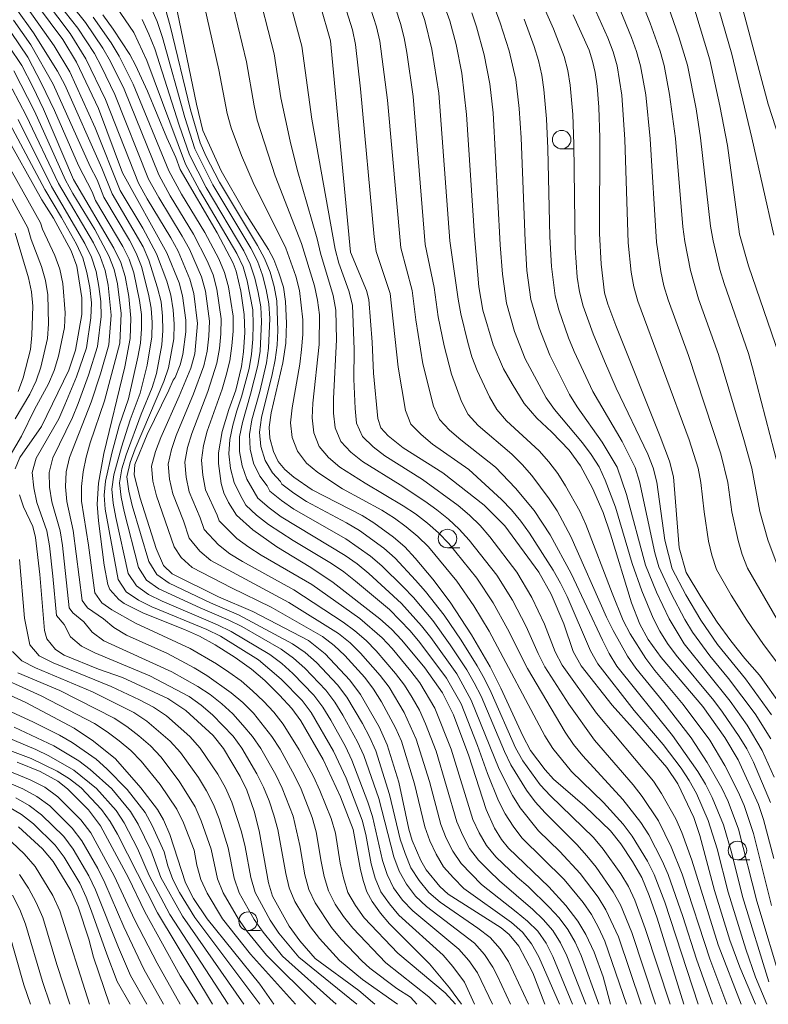
# Model space of a CAD drawing. Units: millimetres. Extents: x -66000 to -64000, y 21000 to 22500.
# Drawn here: x -65000 to -64899, y 21000 to 21133 of the extents above; entities that cross this region are included whole.
import ezdxf

# ---------------------------------------------------------------- set-up
doc = ezdxf.new("R2010")
doc.units = ezdxf.units.MM
for name, color, linetype, lineweight in [('633100_広葉樹林', 7, 'Continuous', 9), ('710100_等高線（計曲線）', 7, 'Continuous', 20), ('710200_等高線（主曲線）', 7, 'Continuous', 9)]:
    doc.layers.add(name, color=color, linetype=linetype, lineweight=lineweight)

msp = doc.modelspace()

# ---------------------------------------------------------------- linework, layer by layer
at = {"layer": '633100_広葉樹林'}
for p, q in [((-64926.99, 21115.44), (-64925.32, 21115.44)), ((-64942.4, 21061.6), (-64940.74, 21061.6)), ((-64903.25, 21019.51), (-64901.58, 21019.51)), ((-64969.32, 21009.97), (-64967.65, 21009.97))]:
    msp.add_line(p, q, dxfattribs=at)
for centre in [(-64926.99, 21116.69), (-64942.4, 21062.85), (-64903.25, 21020.76), (-64969.32, 21011.22)]:
    msp.add_circle(centre, 1.25, dxfattribs=at)
at = {"layer": '710100_等高線（計曲線）', "flags": 128}
for points in [[(-64950.19, 21202.32), (-64949.35, 21197.33), (-64948.67, 21194.48), (-64947.81, 21191.98), (-64946.58, 21189.83), (-64945, 21188.03), (-64941.28, 21185.68), (-64938.1, 21183.86), (-64935.62, 21182.24), (-64934.21, 21180.97), (-64931.22, 21177.03), (-64926.18, 21164.87), (-64924.79, 21162.37), (-64921.45, 21157.88), (-64917.4, 21153.39), (-64914.24, 21148.91), (-64912.85, 21146.04), (-64911.63, 21142.83), (-64906.99, 21127.48), (-64905.63, 21121.23), (-64904.61, 21115.88), (-64902.96, 21103.94), (-64901.75, 21099.66), (-64897.6, 21087.61)], [(-64900.81, 21000), (-64902.93, 21005.02), (-64904.27, 21008.67), (-64906.37, 21015.37), (-64908.32, 21022.78), (-64909.16, 21025.21), (-64911.31, 21029.75), (-64912.8, 21031.98), (-64917.4, 21037.33), (-64920.18, 21040.35), (-64924.36, 21045.66), (-64925.43, 21047.63), (-64926.68, 21051.36), (-64928.42, 21055.33), (-64930.05, 21058.3), (-64934.67, 21064.56), (-64937.44, 21067.38), (-64943.01, 21071.74), (-64948.39, 21075.09), (-64950.42, 21076.71), (-64951.4, 21077.79), (-64951.8, 21079.06), (-64952.37, 21085.16), (-64952.57, 21089.37), (-64953.01, 21095.1), (-64953.34, 21096.33), (-64955.51, 21101.49), (-64958.21, 21130.02), (-64962.37, 21144.63)], [(-64944.11, 21138.28), (-64942.07, 21132.74), (-64941.21, 21129.52), (-64940.46, 21125.66), (-64939.82, 21120.1), (-64938.77, 21103.72), (-64938.19, 21096.82), (-64937.61, 21093.66), (-64936.22, 21089), (-64934.82, 21085.78), (-64933.69, 21083.74), (-64932.04, 21081.1), (-64930.35, 21079.1), (-64928.32, 21077.19), (-64925.99, 21074.76), (-64924.42, 21072.66), (-64922.84, 21069.65), (-64921.39, 21066.38), (-64920.37, 21063.44), (-64917.55, 21054.18), (-64916.42, 21051.32), (-64915.3, 21049.23), (-64913.54, 21046.81), (-64907.94, 21040.21), (-64904.95, 21036.01), (-64903.15, 21033.01), (-64900.42, 21026.97), (-64899.75, 21024.93), (-64898.32, 21019.66)], [(-64929.24, 21000), (-64930.87, 21004.23), (-64932.79, 21007.85), (-64934.08, 21009.41), (-64935.16, 21010.32), (-64942.3, 21014.88), (-64943.45, 21015.88), (-64945.29, 21018.14), (-64946.01, 21019.39), (-64947.15, 21022.09), (-64947.61, 21023.63), (-64948.99, 21029.97), (-64950.54, 21035.01), (-64951.62, 21037.46), (-64954.15, 21041.83), (-64955.58, 21043.74), (-64958.9, 21047.29), (-64961.19, 21049.08), (-64968.7, 21053), (-64973.3, 21055), (-64979.57, 21058.11), (-64980.77, 21059.21), (-64981.73, 21061.51), (-64983.9, 21068.31), (-64984.71, 21071.44), (-64984.6, 21072.85), (-64982.95, 21076.91), (-64980.03, 21082.88), (-64979.46, 21084.25), (-64979.19, 21084.61), (-64978.5, 21086.31), (-64978.15, 21087.68), (-64977.74, 21090.76), (-64977.74, 21092.33), (-64978.17, 21095.59), (-64978.65, 21097.35), (-64980.32, 21101.41), (-64986.29, 21112.23), (-64989.54, 21120.87), (-64992.49, 21127.15), (-64994.32, 21130.19), (-64999.49, 21137.12)], [(-64979.13, 21135.13), (-64976.31, 21121.46), (-64975.43, 21117.9), (-64972.96, 21112.49), (-64969.77, 21106.91), (-64966.55, 21101.87), (-64965.86, 21100.53), (-64965.17, 21098.73), (-64964.56, 21096.8), (-64964.27, 21094.85), (-64964.16, 21091.9), (-64964.24, 21089.22), (-64964.63, 21086.57), (-64966.19, 21079.82), (-64966.49, 21077.9), (-64966.39, 21076.39), (-64965.9, 21074.6), (-64965.27, 21073.24), (-64964.35, 21072.19), (-64963.13, 21071.13), (-64960.66, 21069.43), (-64953.94, 21065.96), (-64952.34, 21064.99), (-64949.7, 21063.06), (-64948.14, 21061.72), (-64946.75, 21060.19), (-64944.38, 21057.37), (-64942.04, 21054.29), (-64939.16, 21049.87), (-64936.62, 21045.55), (-64935.18, 21042.67), (-64932.25, 21036.23), (-64931.21, 21034.23), (-64929.21, 21031.64), (-64928.08, 21030.4), (-64923.84, 21026.74), (-64920.39, 21023.39), (-64919.01, 21021.67), (-64917.4, 21019.27), (-64916.16, 21017.13), (-64915.17, 21014.7), (-64914.1, 21011.61), (-64910.49, 21000)], [(-64988.92, 21133.51), (-64987.53, 21131.6), (-64985.31, 21128.2), (-64984.53, 21126.75), (-64982.9, 21123.22), (-64980.3, 21116.92), (-64979.09, 21114.26), (-64978.52, 21112.68), (-64973.52, 21104.09), (-64971.36, 21100.02), (-64970.94, 21098.94), (-64970.3, 21096.23), (-64969.84, 21093.1), (-64969.76, 21090.67), (-64969.95, 21088.05), (-64970.22, 21086.08), (-64971, 21082.88), (-64971.94, 21080.27), (-64972.84, 21077.29), (-64973.32, 21074.42), (-64973.32, 21072.97), (-64972.95, 21070.27), (-64972.59, 21069.02), (-64971.97, 21067.72), (-64970.9, 21066.03), (-64968.68, 21064.03), (-64965.43, 21061.75), (-64960.87, 21058.97), (-64957.82, 21056.94), (-64951.53, 21052.04), (-64949.96, 21050.61), (-64948.55, 21049.13), (-64945.46, 21045.39), (-64943.07, 21042.05), (-64941.58, 21039.05), (-64939.53, 21033.55), (-64937.2, 21026.29), (-64936.06, 21023.78), (-64935.11, 21022.22), (-64934.18, 21021.06), (-64928.72, 21015.85), (-64926.43, 21013.33), (-64924.78, 21011.23), (-64923.73, 21009.44), (-64922.59, 21007.02), (-64921.4, 21003.7), (-64920.4, 21000)], [(-64925.44, 21133.54), (-64923.29, 21128.76), (-64922.82, 21127.29), (-64922.47, 21125.74), (-64922.18, 21123.89), (-64921.97, 21121.06), (-64921.84, 21116.92), (-64921.87, 21104.01), (-64921.67, 21099.87), (-64921.19, 21096), (-64920.74, 21094.49), (-64919.66, 21091.59), (-64913.67, 21076.62), (-64912.44, 21073.32), (-64911.88, 21071.18), (-64911.14, 21061.61), (-64910.16, 21058.26), (-64908.18, 21054.97), (-64905.97, 21051.58), (-64904.16, 21049.07), (-64902.26, 21046.67), (-64900.28, 21044.44), (-64897.26, 21040.2)], [(-65001.63, 21129.3), (-64999.87, 21126.69), (-64998.37, 21123.82), (-64996.95, 21120.78), (-64992.88, 21111.33), (-64987.47, 21102.03), (-64986.53, 21100.09), (-64985.94, 21098.23), (-64985.45, 21095.53), (-64985.15, 21092.59), (-64985.26, 21089.87), (-64985.96, 21086.04), (-64988.82, 21074.33), (-64989.51, 21070.33), (-64989.72, 21067.5), (-64989.54, 21065.24), (-64988.76, 21059.27), (-64988.28, 21056.64), (-64987.98, 21055.96), (-64986.79, 21054.61), (-64986.08, 21054.08), (-64983.44, 21052.78), (-64977.9, 21050.58), (-64975.9, 21049.68), (-64973.77, 21048.49), (-64971.09, 21046.79), (-64968.86, 21045.22), (-64967.07, 21043.69), (-64965.07, 21041.73), (-64963.42, 21039.93), (-64962.21, 21038.26), (-64959.21, 21033.04), (-64956.83, 21028.01), (-64955.12, 21023.57), (-64954.13, 21018.15), (-64953.74, 21016.58), (-64953.28, 21015.17), (-64952.58, 21013.88), (-64951.44, 21012.29), (-64950.23, 21010.87), (-64944.81, 21005.47), (-64942.14, 21002.24), (-64940.5, 21000)], [(-65000.79, 21072.27), (-65000.14, 21073.81), (-64997.2, 21077.98), (-64993.55, 21085.6), (-64992.64, 21088.29), (-64991.78, 21093.11), (-64991.76, 21095.36), (-64992.47, 21099.61), (-64993.21, 21101.68), (-64995.59, 21106.08), (-64997.16, 21108.57), (-65002.34, 21117.84)], [(-64952.21, 21000), (-64954.37, 21001.85), (-64960.26, 21006.17), (-64962.35, 21008.56), (-64963.8, 21010.56), (-64966.02, 21014.61), (-64966.59, 21016.39), (-64967.81, 21023.42), (-64968.5, 21026.07), (-64969.49, 21028.88), (-64970.39, 21030.76), (-64972.65, 21034.54), (-64974.03, 21036.29), (-64977.72, 21039.67), (-64980.16, 21041.29), (-64986.29, 21044.11), (-64989.53, 21045.25), (-64994.15, 21047.1), (-64995.31, 21047.86), (-64996.49, 21049.33), (-64996.83, 21050.44), (-64997.46, 21057.99), (-64998.03, 21063), (-64998.41, 21064.5), (-64999.66, 21067.14), (-65000.21, 21068.74)], [(-64965.87, 21000), (-64967.76, 21002.71), (-64974.87, 21011.54), (-64976.69, 21014.29), (-64977.8, 21016.4), (-64979.9, 21022.93), (-64980.77, 21024.89), (-64981.58, 21026.28), (-64983.8, 21029.2), (-64987.21, 21033.12), (-64990.22, 21035.53), (-64992.82, 21037.25), (-64999.34, 21040.73), (-65006.96, 21044.18)], [(-64976.07, 21000), (-64978.5, 21003.84), (-64983.26, 21012.5), (-64985.46, 21017.06), (-64989.27, 21024.07), (-64990.88, 21026.23), (-64993.71, 21029.1), (-64995, 21030.11), (-64997.39, 21031.4), (-65000.52, 21032.67)], [(-65000.32, 21023.95), (-64997.07, 21020.99), (-64995.66, 21019.28), (-64993.26, 21015.34), (-64992.29, 21013.17), (-64990.85, 21008.77), (-64990.19, 21006.38), (-64988.03, 21000)]]:
    msp.add_lwpolyline(points, dxfattribs=at)
at = {"layer": '710200_等高線（主曲線）', "flags": 128}
for points in [[(-64946.45, 21208.35), (-64944.11, 21198.81), (-64942.76, 21195.31), (-64941.85, 21193.66), (-64940.73, 21192.16), (-64939.39, 21190.85), (-64929.98, 21184.58), (-64928.64, 21183.26), (-64926.29, 21180.31), (-64925.18, 21178.79), (-64916.94, 21164.09), (-64913.77, 21159.41), (-64910.5, 21154.86), (-64909.51, 21153.26), (-64907.64, 21150.01), (-64906.11, 21146.57), (-64905.24, 21144.13), (-64904.13, 21140.37), (-64899.11, 21121.46), (-64895.56, 21110.48)], [(-64948.78, 21207.45), (-64946.56, 21197.36), (-64946.03, 21195.59), (-64945.37, 21193.87), (-64944.5, 21192.24), (-64943.44, 21190.75), (-64942.16, 21189.42), (-64932.83, 21183.43), (-64931.49, 21182.17), (-64929.21, 21179.26), (-64928.14, 21177.76), (-64922.54, 21166.19), (-64921.64, 21164.57), (-64920.69, 21162.99), (-64918.56, 21159.97), (-64914.01, 21154.19), (-64912.98, 21152.67), (-64911.01, 21149.56), (-64909.44, 21146.21), (-64908.35, 21143.18), (-64904.02, 21128.23), (-64901.29, 21116.92), (-64898.35, 21103.78)], [(-64899.29, 21000), (-64900.81, 21003.67), (-64902.13, 21007.46), (-64904.51, 21015.12), (-64906, 21020.96), (-64907.19, 21024.79), (-64908.8, 21028.46), (-64909.76, 21030.21), (-64910.86, 21031.88), (-64913.29, 21035.05), (-64917.18, 21039.64), (-64922.12, 21045.95), (-64923.08, 21047.7), (-64926.24, 21055.04), (-64927.16, 21056.83), (-64928.13, 21058.57), (-64931.33, 21063.6), (-64932.51, 21065.2), (-64933.76, 21066.72), (-64935.13, 21068.14), (-64939.51, 21072.16), (-64944.42, 21075.58), (-64945.95, 21076.88), (-64947.37, 21078.28), (-64948.07, 21080.12), (-64949.07, 21085.98), (-64950.15, 21095.92), (-64952.04, 21101.59), (-64952.31, 21103.57), (-64954.13, 21123.56), (-64954.83, 21129.54), (-64955.25, 21131.49), (-64959.08, 21143.81)], [(-64897.69, 21072.38), (-64901.23, 21085.9), (-64901.77, 21087.82), (-64905.05, 21097.26), (-64905.62, 21099.17), (-64906.55, 21103.05), (-64906.87, 21105.01), (-64908.22, 21116.91), (-64908.84, 21120.86), (-64910, 21126.74), (-64911.15, 21130.56), (-64915.1, 21141.84)], [(-64897.74, 21058.97), (-64899.15, 21062.69), (-64900.23, 21066.49), (-64901.31, 21072.37), (-64902.38, 21076.22), (-64905.81, 21087.68), (-64908.53, 21095.21), (-64909.61, 21099.04), (-64910.37, 21102.95), (-64910.62, 21104.92), (-64911.63, 21116.85), (-64912.42, 21122.77), (-64913.16, 21126.7), (-64913.7, 21128.63), (-64915.04, 21132.39), (-64917.95, 21139.79)], [(-64968.27, 21137.96), (-64965.8, 21128.25), (-64964.91, 21122.31), (-64963.66, 21116.5), (-64962.69, 21112.68), (-64960.01, 21103.28), (-64959.57, 21101.35), (-64957.84, 21095.64), (-64957.46, 21093.69), (-64957.4, 21089.69), (-64957.78, 21081.76), (-64957.79, 21079.77), (-64957.58, 21077.78), (-64956.81, 21075.96), (-64955.46, 21074.51), (-64953.9, 21073.26), (-64948.78, 21070.11), (-64945.46, 21067.9), (-64943.82, 21066.75), (-64942.28, 21065.48), (-64940.81, 21064.12), (-64939.46, 21062.65), (-64935.76, 21057.9), (-64933.62, 21054.52), (-64931.78, 21050.97), (-64930.18, 21047.32), (-64929.24, 21045.55), (-64926.01, 21040.51), (-64922.56, 21035.65), (-64917.32, 21029.61), (-64916.11, 21028.05), (-64913.92, 21024.77), (-64912.18, 21021.24), (-64910.7, 21017.55), (-64906.97, 21006.12), (-64904.69, 21000)], [(-64964.67, 21138.98), (-64962.06, 21129.31), (-64960.71, 21119.43), (-64957.59, 21101.93), (-64957.07, 21100.02), (-64955.71, 21096.28), (-64955.23, 21094.35), (-64955, 21088.36), (-64955.03, 21084.38), (-64954.89, 21080.41), (-64954.69, 21078.41), (-64953.88, 21076.62), (-64952.45, 21075.24), (-64950.88, 21074.01), (-64945.78, 21070.84), (-64940.94, 21067.31), (-64939.43, 21066), (-64938, 21064.61), (-64936.69, 21063.1), (-64933.06, 21058.31), (-64931, 21054.89), (-64929.28, 21051.28), (-64927.84, 21047.56), (-64926.9, 21045.79), (-64922.26, 21039.31), (-64914.6, 21030.11), (-64913.5, 21028.46), (-64911.55, 21025.01), (-64910.76, 21023.2), (-64909.43, 21019.46), (-64905.83, 21008.02), (-64902.76, 21000)], [(-64998.23, 21137.49), (-64993.35, 21131.02), (-64991.22, 21127.58), (-64988.56, 21122.11), (-64984.12, 21110.82), (-64982.94, 21108.68), (-64979.74, 21103.45), (-64978.79, 21101.64), (-64977.18, 21097.88), (-64976.63, 21095.91), (-64976.14, 21091.86), (-64976.53, 21087.8), (-64977.07, 21085.84), (-64978.62, 21082.08), (-64981.13, 21076.5), (-64981.84, 21074.58), (-64982.38, 21072.63), (-64982.18, 21070.62), (-64981.7, 21068.64), (-64979.31, 21061.73), (-64978.36, 21060.28), (-64976.89, 21058.96), (-64971.58, 21056.2), (-64966.21, 21053.59), (-64959.3, 21049.63), (-64957.72, 21048.41), (-64956.26, 21047.06), (-64953.58, 21044.1), (-64952.37, 21042.52), (-64951.31, 21040.83), (-64949.41, 21037.32), (-64948.62, 21035.49), (-64946.85, 21029.77), (-64945.45, 21023.95), (-64944.78, 21022.07), (-64943.95, 21020.26), (-64942.92, 21018.57), (-64941.61, 21017.06), (-64940.2, 21015.65), (-64933.75, 21011.02), (-64932.26, 21009.72), (-64931.04, 21008.16), (-64930.09, 21006.41), (-64927.28, 21000)], [(-64995.17, 21137.35), (-64991.27, 21132.49), (-64988.95, 21129.02), (-64987.91, 21127.23), (-64986.08, 21123.49), (-64981.4, 21111.92), (-64979.85, 21109.1), (-64976.7, 21103.92), (-64974.84, 21100.33), (-64974.06, 21098.46), (-64973.53, 21096.52), (-64972.95, 21092.52), (-64972.99, 21090.5), (-64973.18, 21088.49), (-64973.55, 21086.52), (-64974.76, 21082.69), (-64976.94, 21077.05), (-64977.51, 21075.12), (-64977.87, 21073.16), (-64977.68, 21071.16), (-64977.28, 21069.18), (-64975.78, 21065.64), (-64975.27, 21064.08), (-64973.34, 21062.02), (-64971.79, 21060.8), (-64970.1, 21059.76), (-64963.13, 21055.92), (-64956.49, 21051.59), (-64954.9, 21050.42), (-64953.4, 21049.11), (-64952.01, 21047.7), (-64949.44, 21044.66), (-64948.21, 21043.09), (-64947.15, 21041.42), (-64946.17, 21039.68), (-64945.35, 21037.87), (-64943.94, 21034.15), (-64941.13, 21024.61), (-64940.35, 21022.79), (-64939.41, 21021.04), (-64938.22, 21019.47), (-64936.84, 21018.04), (-64935.4, 21016.67), (-64930.9, 21012.8), (-64929.47, 21011.46), (-64928.18, 21009.98), (-64927.13, 21008.3), (-64926.27, 21006.52), (-64923.72, 21000)], [(-64971.87, 21136.95), (-64969.54, 21127.19), (-64968.52, 21121.26), (-64968.09, 21119.31), (-64965.66, 21111.79), (-64962.12, 21102.66), (-64960.38, 21096.95), (-64959.97, 21095.01), (-64959.7, 21093.04), (-64959.75, 21089.03), (-64960.58, 21081.12), (-64960.68, 21079.13), (-64960.47, 21077.14), (-64959.74, 21075.29), (-64958.46, 21073.78), (-64956.92, 21072.51), (-64953.54, 21070.34), (-64948.37, 21067.29), (-64946.7, 21066.19), (-64945.12, 21064.95), (-64943.61, 21063.63), (-64942.22, 21062.19), (-64938.46, 21057.49), (-64936.24, 21054.16), (-64934.28, 21050.66), (-64931.58, 21045.3), (-64926.51, 21036.73), (-64925.38, 21035.08), (-64924.12, 21033.52), (-64918.72, 21027.64), (-64916.29, 21024.53), (-64915.23, 21022.87), (-64913.4, 21019.35), (-64912.59, 21017.53), (-64910.62, 21011.85), (-64908.79, 21006.11), (-64906.62, 21000)], [(-64898.67, 21013.33), (-64901.07, 21023.05), (-64902.35, 21026.83), (-64903.15, 21028.66), (-64904.96, 21032.21), (-64907, 21035.63), (-64910.56, 21040.46), (-64914.42, 21045.05), (-64915.61, 21046.65), (-64917.75, 21050), (-64918.67, 21051.78), (-64920.17, 21055.49), (-64923.7, 21064.75), (-64924.52, 21066.54), (-64926.46, 21069.97), (-64927.52, 21071.63), (-64928.7, 21073.22), (-64930.04, 21074.68), (-64934.42, 21078.75), (-64935.75, 21080.25), (-64936.74, 21081.96), (-64938.4, 21085.54), (-64939.1, 21087.39), (-64939.67, 21089.3), (-64940.62, 21093.17), (-64940.97, 21095.14), (-64942.08, 21103.02), (-64943.59, 21122.98), (-64944.52, 21128.9), (-64945.48, 21132.78), (-64946.78, 21136.57)], [(-64918.21, 21000), (-64921.16, 21008.53), (-64921.99, 21010.36), (-64922.95, 21012.11), (-64924.09, 21013.74), (-64926.63, 21016.84), (-64932.35, 21022.46), (-64933.55, 21024.05), (-64934.63, 21025.72), (-64935.51, 21027.48), (-64937.01, 21031.15), (-64938.33, 21034.93), (-64940.55, 21040.54), (-64942.53, 21044.03), (-64946.14, 21048.84), (-64947.42, 21050.38), (-64950.21, 21053.26), (-64954.82, 21057.11), (-64956.39, 21058.36), (-64958.06, 21059.47), (-64963.22, 21062.59), (-64966.59, 21064.76), (-64968.18, 21065.99), (-64969.61, 21067.37), (-64970.38, 21068.76), (-64971.22, 21070.43), (-64971.68, 21072.32), (-64971.93, 21074.27), (-64971.8, 21076.24), (-64971.37, 21078.17), (-64970.85, 21080.09), (-64970.2, 21081.96), (-64969.19, 21085.81), (-64968.85, 21087.76), (-64968.69, 21089.75), (-64968.62, 21091.73), (-64968.69, 21093.72), (-64969.43, 21097.62), (-64970, 21099.52), (-64970.83, 21101.32), (-64975.87, 21109.89), (-64977.76, 21113.39), (-64982.98, 21127.38), (-64984.77, 21131.13), (-64988.26, 21136.3)], [(-64975.48, 21135.93), (-64973.29, 21126.12), (-64972.13, 21120.21), (-64971.62, 21118.28), (-64970.21, 21114.55), (-64968.63, 21110.9), (-64964.22, 21102.05), (-64962.9, 21098.28), (-64962.39, 21096.34), (-64961.93, 21092.38), (-64961.95, 21090.37), (-64962.11, 21088.37), (-64962.35, 21086.39), (-64963.38, 21080.48), (-64963.58, 21078.49), (-64963.36, 21076.5), (-64962.67, 21074.63), (-64961.46, 21073.05), (-64959.93, 21071.76), (-64956.56, 21069.57), (-64951.27, 21066.69), (-64949.57, 21065.62), (-64947.96, 21064.43), (-64946.42, 21063.14), (-64944.98, 21061.74), (-64941.15, 21057.09), (-64938.86, 21053.79), (-64936.78, 21050.36), (-64929.25, 21036.21), (-64928.19, 21034.52), (-64925.64, 21031.41), (-64921.33, 21027.23), (-64918.66, 21024.29), (-64917.47, 21022.7), (-64915.39, 21019.3), (-64914.48, 21017.52), (-64913.05, 21013.77), (-64908.55, 21000)], [(-64898.99, 21003.05), (-64902.57, 21014.53), (-64904.02, 21020.36), (-64905.15, 21024.21), (-64906.65, 21027.92), (-64907.56, 21029.7), (-64908.59, 21031.4), (-64912.03, 21036.28), (-64919.55, 21045.65), (-64920.59, 21047.35), (-64921.48, 21049.12), (-64925.71, 21058.16), (-64928.54, 21063.37), (-64930.68, 21066.66), (-64933.2, 21069.65), (-64935.91, 21072.51), (-64940.6, 21076.18), (-64942.11, 21077.5), (-64943.5, 21078.93), (-64944.29, 21080.73), (-64945.74, 21086.45), (-64946.67, 21092.35), (-64947.18, 21096.32), (-64948.72, 21102.07), (-64950.48, 21122.03), (-64951.53, 21129.98), (-64951.99, 21131.92), (-64953.19, 21135.75)], [(-64897.17, 21002.42), (-64900.62, 21013.93), (-64903.11, 21023.63), (-64904.5, 21027.37), (-64905.35, 21029.18), (-64907.33, 21032.63), (-64909.52, 21035.95), (-64913.18, 21040.71), (-64916.99, 21045.35), (-64918.1, 21047), (-64920.04, 21050.46), (-64920.92, 21052.25), (-64925.74, 21063.15), (-64927.6, 21066.6), (-64928.69, 21068.23), (-64931.02, 21071.37), (-64932.3, 21072.86), (-64933.73, 21074.22), (-64938.26, 21078.13), (-64939.62, 21079.59), (-64940.52, 21081.35), (-64941.86, 21085.03), (-64942.87, 21088.85), (-64943.64, 21092.76), (-64944.21, 21096.72), (-64945.4, 21102.55), (-64947.04, 21122.5), (-64947.88, 21128.45), (-64948.24, 21130.42), (-64948.74, 21132.35), (-64949.98, 21136.16)], [(-64898.65, 21039.08), (-64902.18, 21043.92), (-64905.96, 21048.55), (-64908.21, 21051.83), (-64910.23, 21055.26), (-64912.05, 21058.78), (-64913.04, 21062.64), (-64914.14, 21070.48), (-64914.62, 21072.39), (-64915.34, 21074.24), (-64919.61, 21083.13), (-64921.21, 21086.78), (-64922.73, 21090.47), (-64924.09, 21094.22), (-64924.59, 21096.15), (-64924.87, 21098.12), (-64925.16, 21102.1), (-64925.35, 21116.07), (-64925.49, 21120.06), (-64925.83, 21124.03), (-64926.16, 21126), (-64926.66, 21127.93), (-64928.07, 21131.64), (-64929.7, 21135.27)], [(-64896.11, 21043.79), (-64899.73, 21048.55), (-64901.99, 21051.84), (-64904.11, 21055.23), (-64906.08, 21058.7), (-64906.71, 21060.59), (-64907.18, 21062.52), (-64907.75, 21066.44), (-64908.18, 21070.41), (-64908.56, 21072.36), (-64909.78, 21076.17), (-64916.72, 21094.9), (-64917.25, 21096.82), (-64917.58, 21098.79), (-64918.01, 21102.75), (-64918.44, 21116.71), (-64918.87, 21122.68), (-64919.49, 21126.63), (-64920.04, 21128.55), (-64920.75, 21130.42), (-64923.19, 21135.88)], [(-64897.9, 21051.93), (-64901.91, 21058.84), (-64902.61, 21060.7), (-64903.17, 21062.61), (-64903.99, 21066.46), (-64904.53, 21070.41), (-64905.48, 21074.29), (-64909.86, 21087.55), (-64912.62, 21095.05), (-64913.18, 21096.97), (-64913.59, 21098.91), (-64914.19, 21102.85), (-64915.03, 21116.78), (-64915.64, 21122.73), (-64916.33, 21126.66), (-64916.87, 21128.59), (-64917.55, 21130.47), (-64919.82, 21136)], [(-64933.9, 21000), (-64935.63, 21003.81), (-64936.26, 21005.01), (-64937.41, 21006.7), (-64938.77, 21008.23), (-64945.24, 21013.19), (-64946.71, 21014.59), (-64947.95, 21016.2), (-64948.94, 21017.97), (-64949.66, 21019.88), (-64951.68, 21027.79), (-64953.7, 21033.58), (-64954.55, 21035.44), (-64956.55, 21039.02), (-64957.61, 21040.77), (-64958.84, 21042.41), (-64961.68, 21045.37), (-64963.21, 21046.72), (-64964.86, 21047.93), (-64970.19, 21050.97), (-64972.03, 21051.89), (-64975.8, 21053.49), (-64981.37, 21056.07), (-64983.04, 21057.23), (-64984.11, 21058.94), (-64986.07, 21066.52), (-64986.48, 21068.44), (-64986.71, 21070.37), (-64986.37, 21072.28), (-64985.78, 21074.14), (-64983.78, 21079.64), (-64982.3, 21083.26), (-64981.71, 21085.13), (-64980.98, 21088.99), (-64980.82, 21090.93), (-64980.88, 21092.88), (-64981.08, 21094.82), (-64981.55, 21096.7), (-64982.72, 21100.42), (-64983.51, 21102.21), (-64987.69, 21109.37), (-64989.07, 21112.86), (-64994.09, 21124.09), (-64995.04, 21125.91), (-64998.28, 21131.12), (-65000.69, 21134.44)], [(-64931.48, 21000), (-64934.17, 21005.76), (-64935.28, 21007.49), (-64936.66, 21009.02), (-64938.29, 21010.28), (-64943.38, 21013.78), (-64944.94, 21015.11), (-64946.24, 21016.7), (-64947.33, 21018.43), (-64948.13, 21020.33), (-64948.77, 21022.28), (-64950.21, 21028.31), (-64952.09, 21034.2), (-64952.92, 21036.09), (-64953.89, 21037.91), (-64956, 21041.46), (-64957.24, 21043.11), (-64960.08, 21046.11), (-64961.64, 21047.46), (-64963.32, 21048.66), (-64970.6, 21052.55), (-64974.4, 21054.18), (-64979.99, 21056.85), (-64981.67, 21058.01), (-64982.72, 21059.75), (-64984.96, 21067.33), (-64985.42, 21069.26), (-64985.69, 21071.2), (-64985.26, 21073.11), (-64984.59, 21074.97), (-64980.71, 21084.04), (-64980.06, 21085.91), (-64979.37, 21089.81), (-64979.3, 21091.78), (-64979.46, 21093.74), (-64979.76, 21095.69), (-64980.32, 21097.57), (-64981.7, 21101.27), (-64983.55, 21104.76), (-64986.58, 21109.82), (-64989.97, 21118.3), (-64993.41, 21125.83), (-64995.53, 21129.37), (-64999.1, 21134.45)], [(-64994.87, 21134.96), (-64992.31, 21131.75), (-64990.08, 21128.3), (-64989.11, 21126.5), (-64987.32, 21122.8), (-64982.76, 21111.37), (-64981.4, 21108.89), (-64978.22, 21103.68), (-64977.26, 21101.89), (-64975.62, 21098.17), (-64975.08, 21096.22), (-64974.55, 21092.19), (-64974.63, 21090.16), (-64974.86, 21088.14), (-64975.31, 21086.18), (-64976.69, 21082.39), (-64979.04, 21076.77), (-64979.67, 21074.85), (-64980.13, 21072.9), (-64979.93, 21070.89), (-64979.49, 21068.91), (-64978.06, 21065.25), (-64977.29, 21062.9), (-64975.85, 21061.15), (-64974.34, 21059.88), (-64963.83, 21054.23), (-64957.1, 21050.02), (-64955.56, 21048.76), (-64954.13, 21047.38), (-64951.51, 21044.38), (-64950.29, 21042.8), (-64948.24, 21039.39), (-64946.61, 21035.76), (-64944.81, 21030.05), (-64943.29, 21024.28), (-64942.56, 21022.43), (-64941.68, 21020.65), (-64940.57, 21019.02), (-64937.8, 21016.16), (-64933.12, 21012.5), (-64931.61, 21011.24), (-64930.22, 21009.85), (-64929.08, 21008.23), (-64928.18, 21006.46), (-64925.5, 21000)], [(-64914.31, 21000), (-64917.51, 21009.67), (-64919.06, 21013.41), (-64920.02, 21015.17), (-64922.31, 21018.49), (-64923.59, 21020.05), (-64924.95, 21021.55), (-64929.23, 21025.84), (-64930.55, 21027.33), (-64931.75, 21028.9), (-64933.83, 21032.3), (-64934.71, 21034.1), (-64937.85, 21041.57), (-64938.78, 21043.38), (-64939.78, 21045.14), (-64942.02, 21048.51), (-64944.38, 21051.8), (-64946.98, 21054.89), (-64948.38, 21056.34), (-64951.26, 21059.17), (-64952.79, 21060.49), (-64956.11, 21062.81), (-64963.15, 21066.82), (-64964.81, 21067.98), (-64966.37, 21069.25), (-64966.76, 21069.95), (-64967.75, 21071.28), (-64968.59, 21073.02), (-64969.05, 21074.93), (-64969.13, 21076.9), (-64968.8, 21078.86), (-64967.75, 21082.7), (-64966.85, 21086.58), (-64966.55, 21088.55), (-64966.41, 21092.53), (-64966.52, 21094.52), (-64966.87, 21096.48), (-64967.38, 21098.4), (-64968.06, 21100.27), (-64968.97, 21102.04), (-64974.09, 21110.59), (-64976.52, 21115.46), (-64977.89, 21119.68), (-64980.89, 21130.49), (-64981.61, 21132.61), (-64982.52, 21134.66)], [(-64912.33, 21000), (-64915.69, 21010.25), (-64917.11, 21014.05), (-64917.98, 21015.88), (-64919.01, 21017.63), (-64921.37, 21020.94), (-64922.69, 21022.49), (-64928.51, 21028.14), (-64929.87, 21029.61), (-64932.23, 21032.87), (-64933.22, 21034.63), (-64936.5, 21042.09), (-64937.42, 21043.91), (-64938.4, 21045.69), (-64940.56, 21049.14), (-64942.86, 21052.51), (-64945.36, 21055.71), (-64946.7, 21057.24), (-64949.47, 21060.2), (-64950.99, 21061.56), (-64954.29, 21063.94), (-64956.05, 21064.98), (-64961.44, 21067.85), (-64963.13, 21068.98), (-64964.75, 21070.19), (-64964.95, 21070.54), (-64966.02, 21071.71), (-64967.04, 21073.37), (-64967.61, 21075.26), (-64967.8, 21077.23), (-64967.52, 21079.2), (-64966.07, 21085.01), (-64965.68, 21086.97), (-64965.39, 21088.94), (-64965.3, 21090.93), (-64965.43, 21094.92), (-64965.79, 21096.88), (-64966.36, 21098.79), (-64967.09, 21100.65), (-64968.04, 21102.4), (-64973.2, 21110.94), (-64975.02, 21114.5), (-64975.8, 21116.27), (-64977.12, 21120.71), (-64979.84, 21132.04), (-64980.5, 21134.28)], [(-64898.3, 21030.64), (-64899.09, 21032.46), (-64899.92, 21034.26), (-64901.93, 21037.67), (-64904.22, 21040.91), (-64910.45, 21048.64), (-64912.49, 21052.03), (-64914.18, 21055.61), (-64915.66, 21059.27), (-64918.21, 21068.79), (-64919.5, 21072.49), (-64921.51, 21075.85), (-64924.89, 21080.62), (-64925.93, 21082.28), (-64928.59, 21087.6), (-64930.04, 21091.3), (-64931.14, 21095.11), (-64931.68, 21099.05), (-64931.93, 21103.02), (-64932.47, 21116.91), (-64932.71, 21120.88), (-64933.17, 21124.82), (-64934.06, 21128.68), (-64935.27, 21132.44), (-64935.98, 21134.29)], [(-64936.33, 21000), (-64938.34, 21004.27), (-64939.54, 21005.9), (-64940.87, 21007.43), (-64947.09, 21012.6), (-64948.48, 21014.07), (-64949.67, 21015.7), (-64950.55, 21017.5), (-64951.18, 21019.42), (-64952.53, 21025.35), (-64953.15, 21027.28), (-64955.3, 21032.96), (-64956.17, 21034.8), (-64958.17, 21038.34), (-64959.22, 21040.08), (-64960.44, 21041.71), (-64963.27, 21044.63), (-64964.78, 21045.98), (-64966.4, 21047.21), (-64971.63, 21050.31), (-64973.45, 21051.22), (-64980.93, 21054.41), (-64982.76, 21055.29), (-64984.4, 21056.46), (-64985.5, 21058.13), (-64987.18, 21065.71), (-64987.54, 21067.62), (-64987.74, 21069.54), (-64987.47, 21071.45), (-64986.44, 21075.18), (-64985.26, 21078.86), (-64983.9, 21082.49), (-64982.95, 21086.26), (-64982.34, 21090.09), (-64982.3, 21092.01), (-64982.4, 21093.94), (-64982.77, 21095.84), (-64983.74, 21099.57), (-64984.45, 21101.37), (-64985.34, 21103.1), (-64988.8, 21108.92), (-64989.72, 21111.26), (-64990.63, 21113.07), (-64995.66, 21124.18), (-64998.68, 21129.47), (-65001.01, 21132.79)], [(-64990.23, 21133.22), (-64987.82, 21129.75), (-64986.72, 21127.96), (-64984.84, 21124.17), (-64980.04, 21112.47), (-64978.3, 21109.31), (-64975.18, 21104.15), (-64973.28, 21100.6), (-64972.5, 21098.76), (-64971.98, 21096.82), (-64971.36, 21092.85), (-64971.36, 21090.84), (-64971.51, 21088.84), (-64971.79, 21086.86), (-64972.28, 21084.92), (-64972.83, 21083), (-64974.84, 21077.33), (-64975.34, 21075.39), (-64975.62, 21073.42), (-64975.44, 21071.42), (-64975.07, 21069.45), (-64973.51, 21066.03), (-64973.25, 21065.25), (-64970.84, 21062.88), (-64969.24, 21061.71), (-64967.58, 21060.63), (-64960.7, 21056.64), (-64954.23, 21052.06), (-64951.24, 21049.46), (-64949.88, 21048.02), (-64947.36, 21044.95), (-64946.14, 21043.38), (-64944.09, 21039.98), (-64941.91, 21034.43), (-64938.98, 21024.94), (-64938.13, 21023.15), (-64937.14, 21021.43), (-64935.87, 21019.92), (-64933, 21017.18), (-64931.49, 21015.88), (-64928.68, 21013.1), (-64927.32, 21011.68), (-64926.13, 21010.11), (-64925.18, 21008.38), (-64924.36, 21006.57), (-64921.95, 21000)], [(-64916.27, 21000), (-64919.33, 21009.1), (-64921, 21012.76), (-64922.05, 21014.46), (-64924.47, 21017.66), (-64927.21, 21020.61), (-64930.1, 21023.42), (-64932.59, 21026.53), (-64933.63, 21028.19), (-64935.42, 21031.72), (-64939.2, 21041.06), (-64941.15, 21044.58), (-64944.66, 21049.5), (-64945.9, 21051.09), (-64948.59, 21054.08), (-64953.04, 21058.14), (-64954.59, 21059.43), (-64956.24, 21060.58), (-64964.87, 21065.79), (-64966.49, 21066.98), (-64967.99, 21068.31), (-64969.48, 21070.86), (-64970.13, 21072.67), (-64970.49, 21074.6), (-64970.47, 21076.57), (-64970.09, 21078.52), (-64968.98, 21082.33), (-64968.02, 21086.19), (-64967.7, 21088.16), (-64967.52, 21092.13), (-64967.61, 21094.12), (-64967.95, 21096.08), (-64968.4, 21098.01), (-64969.03, 21099.89), (-64969.9, 21101.68), (-64974.98, 21110.24), (-64977.24, 21114.64), (-64978.65, 21118.66), (-64981.93, 21128.93), (-64982.72, 21130.94), (-64983.64, 21132.89)], [(-64898.79, 21027.22), (-64901.1, 21032.69), (-64901.99, 21034.46), (-64903.01, 21036.15), (-64905.26, 21039.41), (-64906.44, 21041.01), (-64911.51, 21047.1), (-64912.7, 21048.69), (-64913.74, 21050.37), (-64914.64, 21052.13), (-64916.16, 21055.78), (-64917.46, 21059.51), (-64919.72, 21067.08), (-64921.13, 21070.74), (-64921.94, 21072.54), (-64923, 21074.19), (-64924.18, 21075.75), (-64927.95, 21080.25), (-64929.09, 21081.86), (-64931.9, 21087.09), (-64933.34, 21090.78), (-64934.42, 21094.6), (-64934.99, 21098.52), (-64935.29, 21102.47), (-64936.25, 21120.29), (-64936.68, 21124.24), (-64937.43, 21128.12), (-64938.48, 21131.93), (-64939.12, 21133.8)], [(-64898.72, 21035.84), (-64900.85, 21039.19), (-64904.45, 21043.96), (-64906.99, 21047.02), (-64909.32, 21050.24), (-64910.35, 21051.93), (-64912.2, 21055.43), (-64913.85, 21059.02), (-64914.41, 21060.94), (-64916.47, 21070.57), (-64917.06, 21072.44), (-64918.83, 21075.94), (-64922.77, 21082.71), (-64925.29, 21088.11), (-64926.05, 21089.95), (-64927.37, 21093.7), (-64927.87, 21095.63), (-64928.36, 21099.58), (-64928.58, 21103.56), (-64928.87, 21115.5), (-64929.04, 21119.48), (-64929.37, 21123.44), (-64929.67, 21125.41), (-64930.11, 21127.35), (-64930.69, 21129.24), (-64932.07, 21132.95)], [(-64938.76, 21000), (-64940.11, 21002.99), (-64941.67, 21005.11), (-64942.98, 21006.64), (-64948.95, 21012.01), (-64950.25, 21013.54), (-64951.38, 21015.19), (-64952.15, 21017.03), (-64952.71, 21018.96), (-64953.44, 21022.92), (-64953.94, 21024.87), (-64956.08, 21030.51), (-64957.8, 21034.16), (-64960.83, 21039.39), (-64962.03, 21041.01), (-64964.86, 21043.88), (-64967.93, 21046.48), (-64973.07, 21049.66), (-64974.88, 21050.56), (-64982.32, 21053.64), (-64984.14, 21054.52), (-64985.77, 21055.68), (-64986.89, 21057.32), (-64988.61, 21066.8), (-64988.77, 21068.71), (-64988.58, 21070.61), (-64987.72, 21074.36), (-64986.74, 21078.07), (-64985.49, 21081.71), (-64984.2, 21087.35), (-64983.87, 21089.24), (-64983.71, 21091.15), (-64983.73, 21093.07), (-64983.99, 21094.97), (-64984.76, 21098.73), (-64985.39, 21100.54), (-64986.23, 21102.27), (-64989.91, 21108.47), (-64990.38, 21109.65), (-64992.24, 21113.22), (-64995.45, 21120.63), (-64997.2, 21124.25), (-64999.07, 21127.81), (-65001.33, 21131.15)], [(-65000.95, 21125.97), (-64998.17, 21120.51), (-64993.97, 21111.2), (-64993.01, 21109.4), (-64990.04, 21104.58), (-64988.13, 21101.03), (-64987.41, 21099.16), (-64986.95, 21097.21), (-64986.47, 21093.22), (-64986.66, 21089.21), (-64988.72, 21081.44), (-64990.67, 21075.76), (-64991.19, 21073.84), (-64991.59, 21071.88), (-64991.81, 21069.89), (-64991.81, 21067.91), (-64990.87, 21061.98), (-64990.01, 21055.51), (-64989.06, 21054.18), (-64987.72, 21053.24), (-64984.54, 21051.45), (-64977.14, 21048.03), (-64973.61, 21045.97), (-64971.91, 21044.84), (-64970.26, 21043.64), (-64968.73, 21042.31), (-64967.23, 21040.92), (-64965.84, 21039.43), (-64964.61, 21037.8), (-64962.43, 21034.35), (-64960.5, 21030.73), (-64959.65, 21028.87), (-64958.1, 21025.07), (-64957.52, 21023.11), (-64956.89, 21019.06), (-64956.44, 21017.06), (-64955.84, 21015.11), (-64954.84, 21013.34), (-64953.65, 21011.67), (-64949.11, 21006.92), (-64942.73, 21001.55), (-64941.34, 21000)], [(-65001.17, 21123.55), (-64999.28, 21119.96), (-64994.91, 21110.79), (-64990.21, 21102.74), (-64989.31, 21100.93), (-64988.63, 21099.02), (-64988.2, 21097.05), (-64987.83, 21093.02), (-64988.15, 21088.99), (-64989.26, 21085.1), (-64990.51, 21081.26), (-64993.44, 21073.8), (-64993.88, 21071.84), (-64993.96, 21069.84), (-64993.82, 21067.85), (-64992.93, 21063.94), (-64991.74, 21054.5), (-64991.02, 21053.51), (-64988.85, 21052.02), (-64987.46, 21050.83), (-64985.76, 21049.81), (-64980.19, 21047.32), (-64976.61, 21045.42), (-64974.88, 21044.37), (-64971.59, 21042.05), (-64970.04, 21040.73), (-64968.61, 21039.31), (-64966.12, 21036.13), (-64965.01, 21034.42), (-64963.04, 21030.86), (-64962.18, 21029.02), (-64960.68, 21025.23), (-64960.12, 21023.27), (-64959.46, 21019.26), (-64959.04, 21017.26), (-64958.49, 21015.31), (-64957.56, 21013.52), (-64956.43, 21011.83), (-64955.17, 21010.26), (-64950.71, 21005.58), (-64944.94, 21001), (-64943.95, 21000)], [(-65000.39, 21119.4), (-64995.85, 21110.38), (-64991.36, 21102.66), (-64990.48, 21100.82), (-64989.86, 21098.89), (-64989.46, 21096.89), (-64989.22, 21094.86), (-64989.18, 21092.83), (-64989.64, 21088.78), (-64990.87, 21084.89), (-64992.29, 21081.08), (-64993.05, 21079.19), (-64995.7, 21073.76), (-64996.17, 21071.79), (-64996.12, 21069.78), (-64995.83, 21067.8), (-64994.71, 21063.91), (-64994.38, 21061.9), (-64993.47, 21053.5), (-64992.99, 21052.83), (-64991.5, 21051.63), (-64990.38, 21050.22), (-64988.79, 21049.06), (-64979.61, 21044.88), (-64976.11, 21042.88), (-64974.44, 21041.8), (-64972.86, 21040.55), (-64971.38, 21039.19), (-64970.03, 21037.69), (-64968.74, 21036.16), (-64967.59, 21034.5), (-64965.59, 21030.98), (-64964.71, 21029.16), (-64963.26, 21025.39), (-64962.32, 21021.45), (-64961.65, 21017.47), (-64961.14, 21015.51), (-64960.28, 21013.7), (-64958.05, 21010.36), (-64956.74, 21008.81), (-64953.98, 21005.87), (-64952.89, 21004.86), (-64949.25, 21002.12), (-64947.41, 21000.95), (-64946.56, 21000)], [(-65004.42, 21117.99), (-64997.35, 21105.46), (-64997.1, 21104.62), (-64995.44, 21101.04), (-64994.76, 21099.19), (-64994.34, 21097.26), (-64994.01, 21093.33), (-64994.12, 21091.35), (-64994.92, 21087.45), (-64995.51, 21085.55), (-64996.28, 21083.73), (-64998.15, 21080.25), (-64999.91, 21076.68), (-65001.89, 21073.3)], [(-65001.51, 21118.84), (-64996.79, 21109.97), (-64994.51, 21106.19), (-64992.51, 21102.58), (-64991.65, 21100.72), (-64991.08, 21098.75), (-64990.71, 21096.73), (-64990.49, 21094.68), (-64990.54, 21092.63), (-64991.13, 21088.57), (-64992.48, 21084.68), (-64994.08, 21080.9), (-64994.9, 21079.02), (-64997.95, 21073.71), (-64998.46, 21071.75), (-64998.27, 21069.72), (-64997.84, 21067.74), (-64996.48, 21063.89), (-64996.14, 21061.86), (-64995.67, 21057.76), (-64995.2, 21052.49), (-64994.15, 21051.25), (-64993.29, 21049.6), (-64991.82, 21048.31), (-64990.01, 21047.44), (-64982.61, 21044.34), (-64977.3, 21041.54), (-64975.67, 21040.37), (-64974.15, 21039.06), (-64971.36, 21036.2), (-64970.17, 21034.58), (-64968.13, 21031.11), (-64967.24, 21029.31), (-64966.5, 21027.44), (-64965.84, 21025.54), (-64965.33, 21023.6), (-64964.25, 21017.67), (-64963.79, 21015.71), (-64963, 21013.88), (-64961.98, 21012.15), (-64960.92, 21010.45), (-64959.68, 21008.87), (-64956.97, 21005.91), (-64953.89, 21003.36), (-64949.17, 21000)], [(-65005.96, 21117.27), (-64999.06, 21104.77), (-64998.61, 21103.2), (-64997.21, 21099.55), (-64996.67, 21097.67), (-64996.36, 21095.74), (-64996.26, 21091.83), (-64996.42, 21089.86), (-64997.31, 21086), (-64997.94, 21084.13), (-64998.78, 21082.35), (-65000.8, 21079)], [(-65000.77, 21104.08), (-64998.98, 21098.06), (-64998.57, 21096.16), (-64998.37, 21094.22), (-64998.52, 21090.32), (-64998.72, 21088.37), (-64999.7, 21084.55), (-65000.36, 21082.7)], [(-65000.17, 21060.03), (-64999.52, 21052.11), (-64998.81, 21048.51), (-64997.52, 21047.04), (-64995.65, 21046.07), (-64987.8, 21042.91), (-64983.98, 21041.1), (-64982.12, 21040.1), (-64980.36, 21038.93), (-64977.19, 21036.12), (-64975.78, 21034.56), (-64973.43, 21031.05), (-64972.39, 21029.22), (-64971.52, 21027.3), (-64970.22, 21023.29), (-64969.71, 21021.26), (-64968.97, 21017.1), (-64968.36, 21015.08), (-64966.35, 21011.37), (-64965.17, 21009.62), (-64962.48, 21006.36), (-64954.64, 21000)], [(-65001.13, 21047.63), (-64999.89, 21046.34), (-64998.04, 21045.4), (-64990.35, 21042.18), (-64984.76, 21039.37), (-64983.02, 21038.21), (-64981.43, 21036.87), (-64979.86, 21035.5), (-64978.45, 21033.97), (-64976.03, 21030.59), (-64974.94, 21028.82), (-64974, 21026.98), (-64973.23, 21025.05), (-64972.02, 21021.1), (-64971.21, 21017.01), (-64970.53, 21015.06), (-64968.49, 21011.43), (-64967.3, 21009.72), (-64964.66, 21006.49), (-64957.43, 21000)], [(-65004.65, 21044.94), (-64997.25, 21041.62), (-64990.05, 21037.9), (-64988.35, 21036.78), (-64986.75, 21035.55), (-64985.18, 21034.25), (-64983.77, 21032.81), (-64981.21, 21029.67), (-64978.94, 21026.33), (-64978.07, 21024.51), (-64976.62, 21020.78), (-64976.23, 21018.79), (-64975.69, 21016.84), (-64974.87, 21015), (-64972.76, 21011.54), (-64969.01, 21006.76), (-64962.92, 21000)], [(-65000.43, 21044.73), (-64994.75, 21042.33), (-64987.4, 21038.63), (-64985.69, 21037.5), (-64984.09, 21036.21), (-64982.52, 21034.88), (-64981.11, 21033.39), (-64978.62, 21030.13), (-64976.47, 21026.65), (-64975.65, 21024.78), (-64974.32, 21020.94), (-64973.45, 21016.93), (-64972.7, 21015.03), (-64970.63, 21011.48), (-64969.43, 21009.81), (-64966.83, 21006.63), (-64960.19, 21000)], [(-65001.89, 21039.73), (-64998.32, 21038.09), (-64994.79, 21036.32), (-64993.08, 21035.33), (-64989.85, 21033.1), (-64988.4, 21031.8), (-64985.65, 21028.99), (-64983.22, 21025.88), (-64982.26, 21024.15), (-64980.68, 21020.58), (-64980.15, 21018.69), (-64979.47, 21016.84), (-64978.57, 21015.07), (-64976.51, 21011.7), (-64967.76, 21000)], [(-65000.9, 21037.38), (-64995.54, 21034.87), (-64992.18, 21032.85), (-64990.63, 21031.69), (-64987.72, 21029.06), (-64985.19, 21026.02), (-64984.16, 21024.33), (-64982.47, 21020.8), (-64981.09, 21017.11), (-64978.2, 21011.91), (-64969.89, 21000)], [(-65006.07, 21035.97), (-64998.63, 21033.19), (-64995.09, 21031.47), (-64993.42, 21030.41), (-64991.85, 21029.2), (-64989.12, 21026.31), (-64987.96, 21024.69), (-64986.95, 21022.98), (-64981.58, 21012.33), (-64974.11, 21000)], [(-65003.48, 21036.67), (-64998, 21034.4), (-64996.24, 21033.54), (-64992.86, 21031.58), (-64989.79, 21029.13), (-64987.16, 21026.16), (-64986.06, 21024.51), (-64984.26, 21021.01), (-64982.7, 21017.38), (-64979.89, 21012.12), (-64972, 21000)], [(-64978.5, 21000), (-64981.61, 21005.54), (-64984.61, 21011.36), (-64987.4, 21017.34), (-64990.58, 21023.13), (-64991.89, 21024.9), (-64995, 21028.02), (-64996.79, 21029.29), (-64998.74, 21030.31), (-65002.82, 21031.96)], [(-64980.75, 21000), (-64983.41, 21004.73), (-64986.1, 21010.47), (-64988.66, 21016.39), (-64989.63, 21018.31), (-64991.77, 21022.04), (-64993.06, 21023.76), (-64996.1, 21026.8), (-64997.83, 21028.06), (-64999.72, 21029.1), (-65003.68, 21030.76)], [(-64983.01, 21000), (-64985.21, 21003.91), (-64986.82, 21007.65), (-64989.92, 21015.43), (-64990.84, 21017.32), (-64992.96, 21020.95), (-64994.22, 21022.63), (-64997.21, 21025.58), (-64998.88, 21026.84), (-65000.7, 21027.88)], [(-64985.27, 21000), (-64987.01, 21003.1), (-64988.42, 21006.77), (-64990.45, 21012.56), (-64991.18, 21014.47), (-64992.05, 21016.33), (-64994.15, 21019.85), (-64995.38, 21021.49), (-64998.31, 21024.35), (-64999.92, 21025.61), (-65001.67, 21026.66)], [(-64990.73, 21000), (-64994.75, 21012.61), (-64995.68, 21014.69), (-64998.07, 21018.58), (-64999.56, 21020.32), (-65001.22, 21021.88)], [(-64993.38, 21000), (-64995.15, 21005.36), (-64997.06, 21011.72), (-64997.92, 21013.75), (-64998.99, 21015.69), (-65000.2, 21017.54)], [(-64996.05, 21000), (-64997.09, 21003.09), (-64999.37, 21010.82), (-65000.16, 21012.81), (-65001.15, 21014.71)], [(-64998.72, 21000), (-64999.6, 21002.61), (-65001.68, 21009.93)]]:
    msp.add_lwpolyline(points, dxfattribs=at)

doc.saveas('drawing.dxf')
